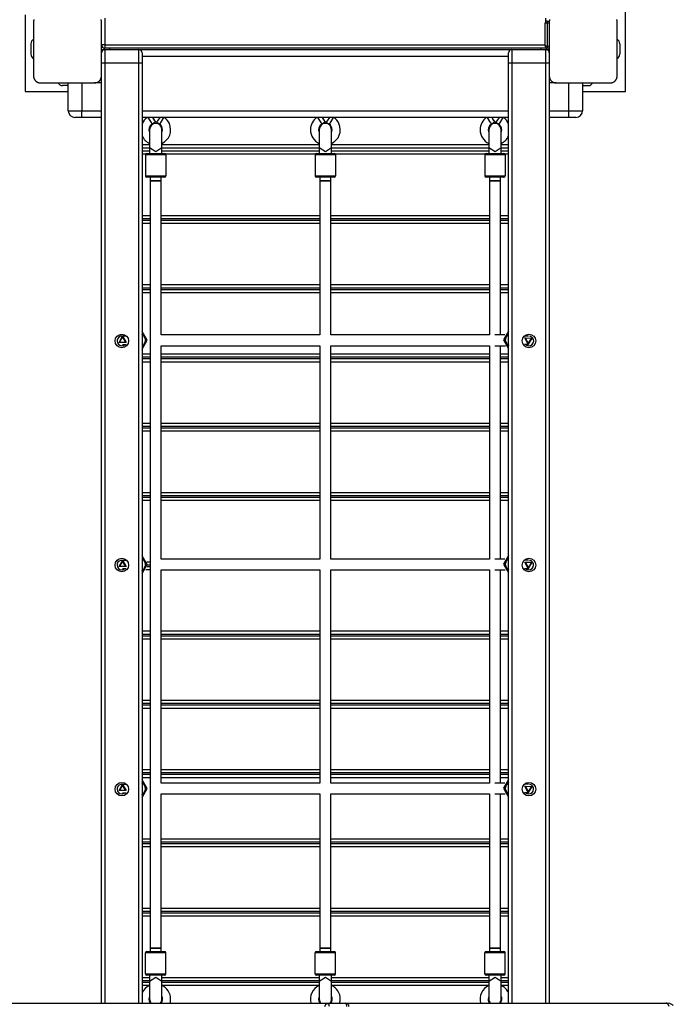
# Model space of a CAD drawing. Units: inches. Extents: x 240 to 354, y 130 to 290.
# Drawn here: x 277 to 287, y 178 to 192 of the extents above; entities that cross this region are included whole.
import ezdxf

# ---------------------------------------------------------------- set-up
doc = ezdxf.new("R2010")
doc.units = ezdxf.units.IN
doc.header["$MEASUREMENT"] = 0
doc.layers.add('Ebene 1', color=7, linetype='Continuous')

# ---------------------------------------------------------------- blocks, each defined once
blk = doc.blocks.new('block 2')
at = {"layer": 'Ebene 1', "color": 179, "lineweight": 25, "true_color": 0x1a171b}
for points in [[(286.387, 191.363), (286.387, 192.613)], [(277.537, 192.488), (277.537, 191.363)], [(277.667, 192.42), (277.666, 192.416), (277.665, 192.412), (277.664, 192.41), (277.664, 192.408), (277.663, 192.406), (277.663, 192.404), (277.662, 192.4), (277.662, 192.395), (277.662, 192.392), (277.662, 192.388)], [(277.662, 192.388), (277.662, 191.988), (277.662, 191.588)], [(278.662, 192.388), (278.662, 192.391), (278.662, 192.395), (278.661, 192.4), (278.661, 192.404), (278.66, 192.407), (278.659, 192.411), (278.658, 192.416), (278.657, 192.42)], [(278.662, 191.588), (278.662, 191.988), (278.662, 192.388)], [(278.712, 192.438), (278.712, 192.048)], [(285.212, 192.39), (285.212, 192.438)], [(285.232, 192.398), (285.232, 192.389), (285.232, 192.368)], [(285.232, 192.398), (285.262, 192.398)], [(285.267, 192.42), (285.266, 192.416), (285.265, 192.412), (285.264, 192.41), (285.264, 192.408), (285.263, 192.406), (285.263, 192.404), (285.263, 192.4), (285.262, 192.395), (285.262, 192.392), (285.262, 192.388)], [(285.262, 192.388), (285.262, 191.988), (285.262, 191.588)], [(286.262, 192.388), (286.262, 192.391), (286.261, 192.395), (286.261, 192.4), (286.261, 192.404), (286.26, 192.407), (286.259, 192.411), (286.258, 192.416), (286.256, 192.42)], [(286.262, 191.588), (286.262, 191.988), (286.262, 192.388)], [(285.232, 192.368), (285.21, 192.368), (285.202, 192.368)], [(285.202, 192.028), (285.202, 192.368)], [(285.262, 192.368), (285.232, 192.368)], [(285.232, 192.368), (285.232, 192.028)], [(277.622, 192.063), (277.622, 191.912)], [(278.712, 192.048), (278.677, 192.048), (278.662, 192.048)], [(278.662, 191.978), (278.712, 191.978)], [(278.702, 191.999), (278.702, 191.978)], [(278.712, 192.048), (278.712, 192.012), (278.712, 191.998)], [(278.712, 192.048), (285.202, 192.048)], [(285.212, 191.998), (278.712, 191.998)], [(278.712, 191.978), (278.712, 191.919), (278.712, 191.777)], [(278.712, 191.978), (279.212, 191.978)], [(278.787, 191.978), (278.787, 191.998)], [(279.212, 191.777), (279.212, 191.919), (279.212, 191.978)], [(279.212, 191.978), (284.712, 191.978)], [(284.712, 191.978), (284.712, 191.919), (284.712, 191.777)], [(284.712, 191.978), (285.212, 191.978)], [(285.137, 191.998), (285.137, 191.978)], [(285.232, 192.028), (285.21, 192.028), (285.202, 192.028)], [(285.212, 192.006), (285.212, 192), (285.212, 191.998)], [(285.212, 191.777), (285.212, 191.919), (285.212, 191.978)], [(285.212, 191.978), (285.262, 191.978)], [(285.222, 191.999), (285.222, 191.978)], [(285.232, 192.028), (285.232, 192.007), (285.232, 191.998)], [(285.232, 192.028), (285.262, 192.028)], [(285.262, 191.998), (285.232, 191.998)], [(286.302, 192.063), (286.302, 191.912)], [(279.262, 191.928), (279.262, 191.884), (279.262, 191.777)], [(284.662, 191.878), (279.262, 191.878)], [(284.662, 191.777), (284.662, 191.884), (284.662, 191.928)], [(278.712, 191.777), (278.677, 191.777), (278.662, 191.777)], [(278.712, 191.777), (278.712, 177.938)], [(279.212, 191.777), (278.712, 191.777)], [(279.262, 191.777), (279.247, 191.777), (279.212, 191.777)], [(279.212, 177.938), (279.212, 191.777)], [(279.262, 191.777), (279.262, 177.938)], [(284.712, 191.777), (284.676, 191.777), (284.662, 191.777)], [(284.662, 177.938), (284.662, 191.777)], [(285.212, 191.777), (284.712, 191.777)], [(284.712, 191.777), (284.712, 177.938)], [(285.262, 191.777), (285.247, 191.777), (285.212, 191.777)], [(285.212, 177.938), (285.212, 191.777)], [(277.662, 191.588), (277.662, 191.584), (277.662, 191.58), (277.662, 191.576), (277.663, 191.572), (277.664, 191.568), (277.665, 191.564), (277.666, 191.56), (277.667, 191.556), (277.668, 191.554), (277.669, 191.551), (277.67, 191.549), (277.671, 191.547), (277.672, 191.545), (277.673, 191.542), (277.675, 191.54), (277.676, 191.537), (277.677, 191.536), (277.677, 191.535), (277.678, 191.534), (277.679, 191.532), (277.68, 191.529), (277.683, 191.527), (277.683, 191.526), (277.684, 191.525), (277.685, 191.523), (277.686, 191.523), (277.689, 191.52), (277.691, 191.517), (277.692, 191.516), (277.693, 191.515), (277.694, 191.514), (277.695, 191.514), (277.695, 191.513), (277.696, 191.513), (277.698, 191.511), (277.701, 191.509), (277.702, 191.508), (277.703, 191.507), (277.705, 191.506), (277.706, 191.505), (277.708, 191.503), (277.711, 191.502), (277.713, 191.5), (277.716, 191.5), (277.717, 191.498), (277.718, 191.498), (277.719, 191.498), (277.72, 191.497), (277.725, 191.495), (277.729, 191.494), (277.734, 191.492), (277.738, 191.491), (277.74, 191.49), (277.742, 191.49), (277.744, 191.489), (277.746, 191.489), (277.75, 191.489), (277.754, 191.488), (277.758, 191.488), (277.762, 191.488)], [(278.562, 191.488), (278.566, 191.488), (278.57, 191.488), (278.574, 191.489), (278.577, 191.489), (278.581, 191.49), (278.586, 191.491), (278.59, 191.492), (278.594, 191.494), (278.597, 191.494), (278.599, 191.495), (278.601, 191.496), (278.603, 191.497), (278.605, 191.498), (278.608, 191.499), (278.61, 191.5), (278.612, 191.502), (278.614, 191.503), (278.615, 191.503), (278.616, 191.504), (278.617, 191.505), (278.62, 191.507), (278.623, 191.509), (278.624, 191.509), (278.625, 191.51), (278.626, 191.511), (278.628, 191.512), (278.63, 191.514), (278.633, 191.517), (278.634, 191.518), (278.635, 191.52), (278.636, 191.52), (278.636, 191.52), (278.636, 191.521), (278.637, 191.522), (278.639, 191.525), (278.641, 191.527), (278.642, 191.528), (278.643, 191.529), (278.644, 191.531), (278.644, 191.532), (278.646, 191.534), (278.648, 191.537), (278.649, 191.539), (278.651, 191.542), (278.651, 191.542), (278.652, 191.544), (278.652, 191.545), (278.653, 191.547), (278.655, 191.551), (278.656, 191.555), (278.658, 191.56), (278.659, 191.564), (278.659, 191.566), (278.66, 191.568), (278.66, 191.57), (278.661, 191.572), (278.661, 191.576), (278.662, 191.58), (278.662, 191.584), (278.662, 191.588)], [(278.662, 177.938), (278.662, 191.588)], [(285.262, 191.588), (285.262, 191.584), (285.262, 191.58), (285.263, 191.576), (285.263, 191.572), (285.264, 191.568), (285.265, 191.564), (285.266, 191.56), (285.267, 191.556), (285.268, 191.554), (285.269, 191.551), (285.27, 191.549), (285.271, 191.547), (285.272, 191.545), (285.273, 191.542), (285.274, 191.54), (285.276, 191.537), (285.276, 191.536), (285.277, 191.535), (285.278, 191.534), (285.279, 191.532), (285.281, 191.529), (285.283, 191.527), (285.284, 191.526), (285.284, 191.525), (285.285, 191.523), (285.286, 191.523), (285.289, 191.52), (285.291, 191.517), (285.292, 191.516), (285.293, 191.515), (285.294, 191.514), (285.294, 191.514), (285.295, 191.513), (285.296, 191.513), (285.298, 191.511), (285.301, 191.509), (285.302, 191.508), (285.303, 191.507), (285.305, 191.506), (285.306, 191.505), (285.308, 191.503), (285.311, 191.502), (285.313, 191.5), (285.316, 191.5), (285.317, 191.498), (285.318, 191.498), (285.319, 191.498), (285.32, 191.497), (285.325, 191.495), (285.329, 191.494), (285.334, 191.492), (285.338, 191.491), (285.34, 191.49), (285.342, 191.49), (285.344, 191.489), (285.346, 191.489), (285.35, 191.489), (285.354, 191.488), (285.358, 191.488), (285.362, 191.488)], [(285.262, 191.588), (285.262, 177.938)], [(286.162, 191.488), (286.166, 191.488), (286.17, 191.488), (286.174, 191.489), (286.177, 191.489), (286.182, 191.49), (286.186, 191.491), (286.19, 191.492), (286.194, 191.494), (286.197, 191.494), (286.199, 191.495), (286.201, 191.496), (286.203, 191.497), (286.206, 191.498), (286.208, 191.499), (286.21, 191.5), (286.213, 191.502), (286.214, 191.503), (286.215, 191.503), (286.216, 191.504), (286.218, 191.505), (286.22, 191.507), (286.223, 191.509), (286.224, 191.509), (286.225, 191.51), (286.226, 191.511), (286.227, 191.512), (286.23, 191.514), (286.232, 191.517), (286.234, 191.518), (286.235, 191.52), (286.235, 191.52), (286.236, 191.52), (286.236, 191.521), (286.237, 191.522), (286.239, 191.525), (286.241, 191.527), (286.242, 191.528), (286.243, 191.529), (286.244, 191.531), (286.245, 191.532), (286.246, 191.534), (286.248, 191.537), (286.249, 191.539), (286.25, 191.542), (286.251, 191.542), (286.252, 191.544), (286.252, 191.545), (286.253, 191.547), (286.255, 191.551), (286.256, 191.555), (286.258, 191.56), (286.259, 191.564), (286.259, 191.566), (286.26, 191.568), (286.26, 191.57), (286.261, 191.572), (286.261, 191.576), (286.261, 191.58), (286.262, 191.584), (286.262, 191.588)], [(277.762, 191.488), (278.162, 191.488), (278.562, 191.488)], [(278.172, 191.448), (278.087, 191.448)], [(278.172, 191.078), (278.172, 191.488)], [(278.372, 191.488), (278.372, 191.078)], [(278.662, 191.488), (278.562, 191.488)], [(285.362, 191.488), (285.262, 191.488)], [(285.362, 191.488), (285.762, 191.488), (286.162, 191.488)], [(285.552, 191.078), (285.552, 191.488)], [(285.752, 191.488), (285.752, 191.078)], [(285.752, 191.448), (285.837, 191.448)], [(277.537, 191.363), (278.172, 191.363)], [(285.752, 191.363), (286.387, 191.363)], [(278.172, 191.078), (278.231, 191.078), (278.372, 191.078)], [(278.372, 190.978), (278.301, 190.978), (278.272, 190.978)], [(278.372, 190.978), (278.372, 191.007), (278.372, 191.078)], [(278.372, 191.078), (278.662, 191.078)], [(278.662, 190.978), (278.372, 190.978)], [(279.262, 191.078), (284.662, 191.078)], [(284.662, 190.978), (279.262, 190.978)], [(279.346, 190.978), (279.383, 190.921), (279.408, 190.882)], [(279.413, 190.978), (279.442, 190.933), (279.455, 190.912)], [(279.521, 190.978), (279.49, 190.93), (279.476, 190.907)], [(279.577, 190.978), (279.541, 190.921), (279.516, 190.882)], [(281.847, 190.978), (281.883, 190.921), (281.908, 190.882)], [(281.913, 190.978), (281.942, 190.933), (281.955, 190.912)], [(282.021, 190.978), (281.99, 190.93), (281.976, 190.907)], [(282.078, 190.978), (282.041, 190.921), (282.016, 190.882)], [(284.346, 190.978), (284.383, 190.921), (284.408, 190.882)], [(284.413, 190.978), (284.442, 190.933), (284.455, 190.912)], [(284.521, 190.978), (284.49, 190.93), (284.476, 190.907)], [(284.577, 190.978), (284.541, 190.921), (284.516, 190.882)], [(285.262, 191.078), (285.552, 191.078)], [(285.552, 190.978), (285.262, 190.978)], [(285.552, 190.978), (285.552, 191.007), (285.552, 191.078)], [(285.552, 191.078), (285.694, 191.078), (285.752, 191.078)], [(285.652, 190.978), (285.623, 190.978), (285.552, 190.978)], [(279.372, 190.8), (279.372, 190.707), (279.372, 190.537)], [(279.408, 190.882), (279.455, 190.912)], [(279.476, 190.907), (279.516, 190.882)], [(279.552, 190.537), (279.552, 190.707), (279.552, 190.8)], [(281.872, 190.8), (281.872, 190.707), (281.872, 190.537)], [(281.908, 190.882), (281.955, 190.912)], [(281.976, 190.907), (282.016, 190.882)], [(282.052, 190.537), (282.052, 190.707), (282.052, 190.8)], [(284.372, 190.8), (284.372, 190.707), (284.372, 190.537)], [(284.408, 190.882), (284.455, 190.912)], [(284.476, 190.907), (284.516, 190.882)], [(284.552, 190.537), (284.552, 190.707), (284.552, 190.8)], [(279.262, 190.579), (279.372, 190.579)], [(279.262, 190.528), (279.262, 190.487)], [(279.372, 190.528), (279.262, 190.528)], [(279.372, 190.537), (279.372, 190.495), (279.372, 190.448)], [(279.372, 190.537), (279.462, 190.479), (279.552, 190.537)], [(279.552, 190.579), (281.872, 190.579)], [(279.552, 190.448), (279.552, 190.495), (279.552, 190.537)], [(281.872, 190.528), (279.552, 190.528)], [(281.872, 190.537), (281.872, 190.495), (281.872, 190.448)], [(281.872, 190.537), (281.962, 190.479), (282.052, 190.537)], [(282.052, 190.579), (284.372, 190.579)], [(282.052, 190.448), (282.052, 190.495), (282.052, 190.537)], [(284.372, 190.528), (282.052, 190.528)], [(284.372, 190.537), (284.372, 190.495), (284.372, 190.448)], [(284.372, 190.537), (284.462, 190.479), (284.552, 190.537)], [(284.552, 190.579), (284.662, 190.579)], [(284.552, 190.448), (284.552, 190.495), (284.552, 190.537)], [(284.662, 190.528), (284.552, 190.528)], [(284.662, 190.487), (284.662, 190.528)], [(279.262, 190.488), (279.372, 190.488)], [(279.315, 190.437), (279.262, 190.437)], [(279.612, 190.428), (279.462, 190.428), (279.312, 190.428)], [(279.312, 190.428), (279.312, 190.118)], [(279.332, 190.448), (279.462, 190.448), (279.592, 190.448)], [(279.552, 190.488), (281.872, 190.488)], [(281.815, 190.437), (279.609, 190.437)], [(279.612, 190.428), (279.612, 190.118)], [(282.112, 190.428), (281.962, 190.428), (281.812, 190.428)], [(281.812, 190.428), (281.812, 190.118)], [(281.832, 190.448), (281.962, 190.448), (282.092, 190.448)], [(282.052, 190.488), (284.372, 190.488)], [(284.314, 190.437), (282.109, 190.437)], [(282.112, 190.428), (282.112, 190.118)], [(284.612, 190.428), (284.462, 190.428), (284.312, 190.428)], [(284.312, 190.428), (284.312, 190.118)], [(284.332, 190.448), (284.462, 190.448), (284.592, 190.448)], [(284.552, 190.488), (284.662, 190.488)], [(284.662, 190.437), (284.609, 190.437)], [(284.612, 190.428), (284.612, 190.118)], [(279.312, 190.118), (279.462, 190.118), (279.612, 190.118)], [(279.592, 190.098), (279.462, 190.098), (279.332, 190.098)], [(279.382, 190.098), (279.382, 190.047)], [(279.542, 190.047), (279.542, 190.098)], [(281.812, 190.118), (281.962, 190.118), (282.112, 190.118)], [(282.092, 190.098), (281.962, 190.098), (281.832, 190.098)], [(281.882, 190.098), (281.882, 190.047)], [(282.042, 190.047), (282.042, 190.098)], [(284.312, 190.118), (284.462, 190.118), (284.612, 190.118)], [(284.592, 190.098), (284.462, 190.098), (284.332, 190.098)], [(284.382, 190.098), (284.382, 190.047)], [(284.542, 190.047), (284.542, 190.098)], [(279.382, 190.047), (279.462, 190.047), (279.542, 190.047)], [(279.462, 190.047), (279.405, 190.047), (279.382, 190.047)], [(279.382, 190.047), (279.382, 178.747)], [(279.542, 190.047), (279.519, 190.047), (279.462, 190.047)], [(279.542, 187.777), (279.542, 190.047)], [(281.962, 190.047), (281.905, 190.047), (281.882, 190.047)], [(281.882, 190.047), (281.962, 190.047), (282.042, 190.047)], [(281.882, 190.047), (281.882, 187.777)], [(282.042, 190.047), (282.019, 190.047), (281.962, 190.047)], [(282.042, 187.777), (282.042, 190.047)], [(284.462, 190.047), (284.406, 190.047), (284.382, 190.047)], [(284.382, 190.047), (284.462, 190.047), (284.542, 190.047)], [(284.382, 190.047), (284.382, 187.777)], [(284.542, 190.047), (284.518, 190.047), (284.462, 190.047)], [(284.542, 187.777), (284.542, 190.047)], [(279.262, 189.537), (279.382, 189.537)], [(279.382, 189.488), (279.262, 189.488)], [(279.262, 189.488), (279.262, 189.467)], [(279.542, 189.537), (281.882, 189.537)], [(281.882, 189.488), (279.542, 189.488)], [(282.042, 189.537), (284.382, 189.537)], [(284.382, 189.488), (282.042, 189.488)], [(284.542, 189.537), (284.662, 189.537)], [(284.662, 189.488), (284.542, 189.488)], [(284.662, 189.467), (284.662, 189.488)], [(279.262, 189.467), (279.382, 189.467)], [(279.382, 189.418), (279.262, 189.418)], [(279.542, 189.467), (281.882, 189.467)], [(281.882, 189.418), (279.542, 189.418)], [(282.042, 189.467), (284.382, 189.467)], [(284.382, 189.418), (282.042, 189.418)], [(284.542, 189.467), (284.662, 189.467)], [(284.662, 189.418), (284.542, 189.418)], [(279.262, 188.517), (279.382, 188.517)], [(279.542, 188.517), (281.882, 188.517)], [(282.042, 188.517), (284.382, 188.517)], [(284.542, 188.517), (284.662, 188.517)], [(279.382, 188.467), (279.262, 188.467)], [(279.262, 188.467), (279.262, 188.447)], [(279.262, 188.447), (279.382, 188.447)], [(279.382, 188.397), (279.262, 188.397)], [(281.882, 188.467), (279.542, 188.467)], [(279.542, 188.447), (281.882, 188.447)], [(281.882, 188.397), (279.542, 188.397)], [(284.382, 188.467), (282.042, 188.467)], [(282.042, 188.447), (284.382, 188.447)], [(284.382, 188.397), (282.042, 188.397)], [(284.662, 188.467), (284.542, 188.467)], [(284.542, 188.447), (284.662, 188.447)], [(284.662, 188.397), (284.542, 188.397)], [(284.662, 188.447), (284.662, 188.467)], [(278.974, 187.757), (279.025, 187.667), (278.922, 187.667), (278.974, 187.757), (278.974, 187.757)], [(278.973, 187.747), (278.93, 187.672), (279.016, 187.672), (278.973, 187.747), (278.973, 187.747)], [(279.028, 187.757), (278.973, 187.757)], [(279.262, 187.568), (279.336, 187.697), (279.262, 187.826)], [(279.262, 187.811), (279.315, 187.697), (279.262, 187.582)], [(279.266, 187.777), (279.264, 187.78), (279.262, 187.782)], [(279.267, 187.619), (279.283, 187.63), (279.293, 187.642), (279.301, 187.654), (279.307, 187.669), (279.31, 187.685), (279.311, 187.701), (279.309, 187.717), (279.304, 187.731), (279.298, 187.744), (279.291, 187.754), (279.283, 187.762), (279.275, 187.769), (279.267, 187.774), (279.264, 187.776)], [(281.882, 187.778), (279.542, 187.778)], [(284.382, 187.778), (282.042, 187.778)], [(284.607, 187.778), (284.461, 187.778)], [(284.662, 187.833), (284.588, 187.704), (284.662, 187.574)], [(284.662, 187.59), (284.61, 187.704), (284.662, 187.818)], [(284.65, 187.778), (284.643, 187.772), (284.632, 187.76), (284.623, 187.747), (284.618, 187.732), (284.615, 187.716), (284.614, 187.698), (284.618, 187.681), (284.623, 187.668), (284.629, 187.656), (284.637, 187.647), (284.644, 187.639), (284.652, 187.633), (284.66, 187.628), (284.662, 187.627)], [(284.954, 187.76), (284.898, 187.76)], [(278.973, 187.637), (279.028, 187.637)], [(278.98, 187.637), (278.981, 187.621)], [(278.992, 187.637), (278.997, 187.634), (279.003, 187.631)], [(279.262, 187.612), (279.265, 187.615), (279.268, 187.619)], [(279.542, 187.617), (281.882, 187.617)], [(279.542, 184.477), (279.542, 187.617)], [(281.882, 187.617), (281.882, 184.477)], [(282.042, 184.477), (282.042, 187.617)], [(282.042, 187.617), (284.382, 187.617)], [(284.382, 187.617), (284.382, 184.477)], [(284.461, 187.617), (284.615, 187.617)], [(284.542, 184.477), (284.542, 187.617)], [(284.655, 187.628), (284.659, 187.624), (284.662, 187.62)], [(284.898, 187.641), (284.954, 187.641)], [(284.952, 187.641), (284.904, 187.732), (285.007, 187.729), (284.952, 187.641), (284.952, 187.641)], [(284.953, 187.65), (284.999, 187.724), (284.913, 187.727), (284.953, 187.65), (284.953, 187.65)], [(284.941, 187.641), (284.934, 187.634), (284.925, 187.628)], [(284.942, 187.621), (284.944, 187.641)], [(279.262, 187.497), (279.382, 187.497)], [(279.542, 187.497), (281.882, 187.497)], [(282.042, 187.497), (284.382, 187.497)], [(284.542, 187.497), (284.662, 187.497)], [(279.382, 187.448), (279.262, 187.448)], [(279.262, 187.448), (279.262, 187.428)], [(279.262, 187.428), (279.382, 187.428)], [(279.382, 187.377), (279.262, 187.377)], [(281.882, 187.448), (279.542, 187.448)], [(279.542, 187.428), (281.882, 187.428)], [(281.882, 187.377), (279.542, 187.377)], [(284.382, 187.448), (282.042, 187.448)], [(282.042, 187.428), (284.382, 187.428)], [(284.382, 187.377), (282.042, 187.377)], [(284.662, 187.448), (284.542, 187.448)], [(284.542, 187.428), (284.662, 187.428)], [(284.662, 187.377), (284.542, 187.377)], [(284.662, 187.428), (284.662, 187.448)], [(279.262, 186.478), (279.382, 186.478)], [(279.542, 186.478), (281.882, 186.478)], [(282.042, 186.478), (284.382, 186.478)], [(284.542, 186.478), (284.662, 186.478)], [(279.262, 186.427), (279.262, 186.407)], [(279.382, 186.427), (279.262, 186.427)], [(279.262, 186.407), (279.382, 186.407)], [(279.382, 186.358), (279.262, 186.358)], [(281.882, 186.427), (279.542, 186.427)], [(279.542, 186.407), (281.882, 186.407)], [(281.882, 186.358), (279.542, 186.358)], [(284.382, 186.427), (282.042, 186.427)], [(282.042, 186.407), (284.382, 186.407)], [(284.382, 186.358), (282.042, 186.358)], [(284.662, 186.427), (284.542, 186.427)], [(284.542, 186.407), (284.662, 186.407)], [(284.662, 186.358), (284.542, 186.358)], [(284.662, 186.407), (284.662, 186.427)], [(279.262, 185.457), (279.382, 185.457)], [(279.542, 185.457), (281.882, 185.457)], [(282.042, 185.457), (284.382, 185.457)], [(284.542, 185.457), (284.662, 185.457)], [(279.382, 185.407), (279.262, 185.407)], [(279.262, 185.407), (279.262, 185.387)], [(279.262, 185.387), (279.382, 185.387)], [(279.382, 185.337), (279.262, 185.337)], [(281.882, 185.407), (279.542, 185.407)], [(279.542, 185.387), (281.882, 185.387)], [(281.882, 185.337), (279.542, 185.337)], [(284.382, 185.407), (282.042, 185.407)], [(282.042, 185.387), (284.382, 185.387)], [(284.382, 185.337), (282.042, 185.337)], [(284.662, 185.407), (284.542, 185.407)], [(284.542, 185.387), (284.662, 185.387)], [(284.662, 185.337), (284.542, 185.337)], [(284.662, 185.387), (284.662, 185.407)], [(278.975, 184.456), (279.025, 184.366), (278.921, 184.367), (278.975, 184.456), (278.975, 184.456)], [(278.974, 184.446), (278.929, 184.372), (279.016, 184.37), (278.974, 184.446), (278.974, 184.446)], [(279.028, 184.456), (278.973, 184.456)], [(279.262, 184.265), (279.336, 184.395), (279.262, 184.524)], [(279.262, 184.51), (279.315, 184.395), (279.262, 184.28)], [(279.267, 184.473), (279.265, 184.477), (279.262, 184.48)], [(279.264, 184.315), (279.276, 184.322), (279.287, 184.332), (279.296, 184.344), (279.304, 184.357), (279.309, 184.373), (279.311, 184.389), (279.31, 184.405), (279.307, 184.42), (279.301, 184.435), (279.295, 184.445), (279.287, 184.455), (279.28, 184.462), (279.272, 184.468), (279.265, 184.472)], [(279.33, 184.437), (279.382, 184.437)], [(281.882, 184.477), (279.542, 184.477)], [(284.382, 184.477), (282.042, 184.477)], [(284.609, 184.477), (284.461, 184.477)], [(284.662, 184.53), (284.588, 184.401), (284.662, 184.272)], [(284.662, 184.287), (284.61, 184.401), (284.662, 184.514)], [(284.661, 184.481), (284.653, 184.477), (284.641, 184.467), (284.632, 184.456), (284.623, 184.443), (284.618, 184.428), (284.615, 184.413), (284.614, 184.396), (284.617, 184.38), (284.622, 184.366), (284.628, 184.354), (284.636, 184.344), (284.643, 184.337), (284.651, 184.33), (284.658, 184.325)], [(284.662, 184.485), (284.66, 184.483), (284.659, 184.482)], [(284.954, 184.459), (284.898, 184.459)], [(284.953, 184.339), (284.903, 184.43), (285.007, 184.428), (284.953, 184.339), (284.953, 184.339)], [(284.954, 184.349), (284.999, 184.424), (284.912, 184.425), (284.954, 184.349), (284.954, 184.349)], [(278.973, 184.336), (279.028, 184.336)], [(278.979, 184.336), (278.98, 184.32)], [(278.992, 184.336), (278.997, 184.333), (279.002, 184.331)], [(279.262, 184.31), (279.264, 184.312), (279.266, 184.314)], [(279.382, 184.317), (279.315, 184.317)], [(279.334, 184.368), (279.382, 184.368)], [(279.382, 184.388), (279.336, 184.388)], [(279.542, 184.317), (281.882, 184.317)], [(279.542, 181.178), (279.542, 184.317)], [(281.882, 184.317), (281.882, 181.178)], [(282.042, 181.178), (282.042, 184.317)], [(282.042, 184.317), (284.382, 184.317)], [(284.382, 184.317), (284.382, 181.178)], [(284.461, 184.317), (284.614, 184.317)], [(284.542, 181.178), (284.542, 184.317)], [(284.657, 184.324), (284.659, 184.32), (284.662, 184.317)], [(284.898, 184.339), (284.954, 184.339)], [(284.941, 184.339), (284.935, 184.333), (284.926, 184.328)], [(284.943, 184.32), (284.944, 184.339)], [(279.262, 183.418), (279.382, 183.418)], [(279.542, 183.418), (281.882, 183.418)], [(282.042, 183.418), (284.382, 183.418)], [(284.542, 183.418), (284.662, 183.418)], [(279.262, 183.367), (279.262, 183.347)], [(279.382, 183.367), (279.262, 183.367)], [(279.262, 183.347), (279.382, 183.347)], [(279.382, 183.297), (279.262, 183.297)], [(281.882, 183.367), (279.542, 183.367)], [(279.542, 183.347), (281.882, 183.347)], [(281.882, 183.297), (279.542, 183.297)], [(284.382, 183.367), (282.042, 183.367)], [(282.042, 183.347), (284.382, 183.347)], [(284.382, 183.297), (282.042, 183.297)], [(284.662, 183.367), (284.542, 183.367)], [(284.542, 183.347), (284.662, 183.347)], [(284.662, 183.297), (284.542, 183.297)], [(284.662, 183.347), (284.662, 183.367)], [(279.262, 182.397), (279.382, 182.397)], [(279.542, 182.397), (281.882, 182.397)], [(282.042, 182.397), (284.382, 182.397)], [(284.542, 182.397), (284.662, 182.397)], [(279.262, 182.348), (279.262, 182.328)], [(279.382, 182.348), (279.262, 182.348)], [(279.262, 182.328), (279.382, 182.328)], [(279.382, 182.277), (279.262, 182.277)], [(281.882, 182.348), (279.542, 182.348)], [(279.542, 182.328), (281.882, 182.328)], [(281.882, 182.277), (279.542, 182.277)], [(284.382, 182.348), (282.042, 182.348)], [(282.042, 182.328), (284.382, 182.328)], [(284.382, 182.277), (282.042, 182.277)], [(284.662, 182.348), (284.542, 182.348)], [(284.542, 182.328), (284.662, 182.328)], [(284.662, 182.277), (284.542, 182.277)], [(284.662, 182.328), (284.662, 182.348)], [(279.262, 181.377), (279.382, 181.377)], [(279.542, 181.377), (281.882, 181.377)], [(282.042, 181.377), (284.382, 181.377)], [(284.542, 181.377), (284.662, 181.377)], [(279.262, 181.327), (279.262, 181.308)], [(279.382, 181.327), (279.262, 181.327)], [(279.262, 181.308), (279.382, 181.308)], [(279.382, 181.257), (279.262, 181.257)], [(279.262, 180.966), (279.336, 181.096), (279.262, 181.224)], [(281.882, 181.327), (279.542, 181.327)], [(279.542, 181.308), (281.882, 181.308)], [(281.882, 181.257), (279.542, 181.257)], [(284.382, 181.327), (282.042, 181.327)], [(282.042, 181.308), (284.382, 181.308)], [(284.382, 181.257), (282.042, 181.257)], [(284.662, 181.327), (284.542, 181.327)], [(284.542, 181.308), (284.662, 181.308)], [(284.662, 181.257), (284.542, 181.257)], [(284.662, 181.231), (284.588, 181.101), (284.662, 180.972)], [(284.662, 181.308), (284.662, 181.327)], [(278.974, 181.157), (279.025, 181.066), (278.922, 181.067), (278.974, 181.157), (278.974, 181.157)], [(278.973, 181.147), (278.929, 181.072), (279.016, 181.071), (278.973, 181.147), (278.973, 181.147)], [(279.028, 181.157), (278.973, 181.157)], [(279.262, 181.21), (279.315, 181.096), (279.262, 180.981)], [(279.267, 181.175), (279.264, 181.178), (279.262, 181.18)], [(279.262, 181.015), (279.263, 181.015), (279.273, 181.021), (279.282, 181.029), (279.293, 181.04), (279.301, 181.054), (279.307, 181.069), (279.311, 181.085), (279.311, 181.101), (279.308, 181.117), (279.304, 181.131), (279.297, 181.143), (279.29, 181.153), (279.282, 181.161), (279.274, 181.167), (279.266, 181.173), (279.262, 181.175)], [(281.882, 181.178), (279.542, 181.178)], [(284.382, 181.178), (282.042, 181.178)], [(284.609, 181.178), (284.461, 181.178)], [(284.662, 180.987), (284.61, 181.101), (284.662, 181.215)], [(284.662, 181.182), (284.645, 181.171), (284.634, 181.159), (284.624, 181.145), (284.618, 181.131), (284.615, 181.115), (284.614, 181.098), (284.616, 181.082), (284.621, 181.069), (284.627, 181.056), (284.634, 181.046), (284.642, 181.038), (284.649, 181.031), (284.657, 181.026), (284.659, 181.025)], [(284.662, 181.186), (284.661, 181.184), (284.66, 181.183)], [(284.954, 181.16), (284.898, 181.16)], [(284.953, 181.04), (284.903, 181.131), (285.007, 181.129), (284.953, 181.04), (284.953, 181.04)], [(284.954, 181.049), (284.999, 181.124), (284.912, 181.125), (284.954, 181.049), (284.954, 181.049)], [(278.973, 181.036), (279.028, 181.036)], [(278.98, 181.036), (278.98, 181.02)], [(278.992, 181.036), (278.997, 181.034), (279.003, 181.031)], [(279.262, 181.01), (279.263, 181.012), (279.265, 181.014)], [(279.542, 178.747), (279.542, 181.018)], [(279.542, 181.017), (281.882, 181.017)], [(281.882, 181.018), (281.882, 178.747)], [(282.042, 178.747), (282.042, 181.018)], [(282.042, 181.017), (284.382, 181.017)], [(284.382, 181.018), (284.382, 178.747)], [(284.461, 181.017), (284.614, 181.017)], [(284.542, 178.747), (284.542, 181.018)], [(284.657, 181.024), (284.659, 181.02), (284.662, 181.017)], [(284.898, 181.04), (284.954, 181.04)], [(284.941, 181.04), (284.935, 181.033), (284.926, 181.028)], [(284.943, 181.02), (284.944, 181.04)], [(279.262, 180.358), (279.382, 180.358)], [(279.542, 180.358), (281.882, 180.358)], [(282.042, 180.358), (284.382, 180.358)], [(284.542, 180.358), (284.662, 180.358)], [(279.262, 180.307), (279.262, 180.287)], [(279.382, 180.307), (279.262, 180.307)], [(279.262, 180.287), (279.382, 180.287)], [(279.382, 180.237), (279.262, 180.237)], [(281.882, 180.307), (279.542, 180.307)], [(279.542, 180.287), (281.882, 180.287)], [(281.882, 180.237), (279.542, 180.237)], [(284.382, 180.307), (282.042, 180.307)], [(282.042, 180.287), (284.382, 180.287)], [(284.382, 180.237), (282.042, 180.237)], [(284.662, 180.307), (284.542, 180.307)], [(284.542, 180.287), (284.662, 180.287)], [(284.662, 180.237), (284.542, 180.237)], [(284.662, 180.287), (284.662, 180.307)], [(279.262, 179.337), (279.382, 179.337)], [(279.542, 179.337), (281.882, 179.337)], [(282.042, 179.337), (284.382, 179.337)], [(284.542, 179.337), (284.662, 179.337)], [(279.262, 179.288), (279.262, 179.268)], [(279.382, 179.288), (279.262, 179.288)], [(279.262, 179.268), (279.382, 179.268)], [(279.382, 179.217), (279.262, 179.217)], [(281.882, 179.288), (279.542, 179.288)], [(279.542, 179.268), (281.882, 179.268)], [(281.882, 179.217), (279.542, 179.217)], [(284.382, 179.288), (282.042, 179.288)], [(282.042, 179.268), (284.382, 179.268)], [(284.382, 179.217), (282.042, 179.217)], [(284.662, 179.288), (284.542, 179.288)], [(284.542, 179.268), (284.662, 179.268)], [(284.662, 179.217), (284.542, 179.217)], [(284.662, 179.268), (284.662, 179.288)], [(279.612, 178.677), (279.462, 178.677), (279.312, 178.677)], [(279.312, 178.368), (279.312, 178.677)], [(279.332, 178.697), (279.462, 178.697), (279.592, 178.697)], [(279.542, 178.747), (279.462, 178.747), (279.382, 178.747)], [(279.382, 178.747), (279.462, 178.747), (279.542, 178.747)], [(279.382, 178.747), (279.382, 178.697)], [(279.542, 178.697), (279.542, 178.747)], [(279.612, 178.368), (279.612, 178.677)], [(282.112, 178.677), (281.962, 178.677), (281.812, 178.677)], [(281.812, 178.368), (281.812, 178.677)], [(281.832, 178.697), (281.962, 178.697), (282.092, 178.697)], [(281.882, 178.747), (281.962, 178.747), (282.042, 178.747)], [(282.042, 178.747), (281.962, 178.747), (281.882, 178.747)], [(281.882, 178.747), (281.882, 178.697)], [(282.042, 178.697), (282.042, 178.747)], [(282.112, 178.368), (282.112, 178.677)], [(284.612, 178.677), (284.462, 178.677), (284.312, 178.677)], [(284.312, 178.368), (284.312, 178.677)], [(284.332, 178.697), (284.462, 178.697), (284.592, 178.697)], [(284.382, 178.747), (284.462, 178.747), (284.542, 178.747)], [(284.542, 178.747), (284.462, 178.747), (284.382, 178.747)], [(284.382, 178.747), (284.382, 178.697)], [(284.542, 178.697), (284.542, 178.747)], [(284.612, 178.368), (284.612, 178.677)], [(279.312, 178.368), (279.462, 178.368), (279.612, 178.368)], [(279.592, 178.348), (279.462, 178.348), (279.332, 178.348)], [(279.372, 178.348), (279.372, 178.3), (279.372, 178.258)], [(279.552, 178.258), (279.552, 178.3), (279.552, 178.348)], [(281.812, 178.368), (281.962, 178.368), (282.112, 178.368)], [(282.092, 178.348), (281.962, 178.348), (281.832, 178.348)], [(281.872, 178.348), (281.872, 178.3), (281.872, 178.258)], [(282.052, 178.258), (282.052, 178.3), (282.052, 178.348)], [(284.312, 178.368), (284.462, 178.368), (284.612, 178.368)], [(284.592, 178.348), (284.462, 178.348), (284.332, 178.348)], [(284.372, 178.348), (284.372, 178.3), (284.372, 178.258)], [(284.552, 178.258), (284.552, 178.3), (284.552, 178.348)], [(279.262, 178.317), (279.372, 178.317)], [(279.262, 178.267), (279.262, 178.248)], [(279.372, 178.267), (279.262, 178.267)], [(279.262, 178.247), (279.372, 178.247)], [(279.37, 178.198), (279.262, 178.198)], [(279.552, 178.258), (279.462, 178.315), (279.372, 178.258)], [(279.372, 178.258), (279.372, 178.087), (279.372, 177.995)], [(279.552, 178.317), (281.872, 178.317)], [(281.872, 178.267), (279.552, 178.267)], [(279.552, 177.995), (279.552, 178.087), (279.552, 178.258)], [(279.552, 178.247), (281.872, 178.247)], [(281.87, 178.198), (279.554, 178.198)], [(282.052, 178.258), (281.962, 178.315), (281.872, 178.258)], [(281.872, 178.258), (281.872, 178.087), (281.872, 177.995)], [(282.052, 178.317), (284.372, 178.317)], [(284.372, 178.267), (282.052, 178.267)], [(282.052, 177.995), (282.052, 178.087), (282.052, 178.258)], [(282.052, 178.247), (284.372, 178.247)], [(284.37, 178.198), (282.054, 178.198)], [(284.552, 178.258), (284.462, 178.315), (284.372, 178.258)], [(284.372, 178.258), (284.372, 178.087), (284.372, 177.995)], [(284.552, 178.317), (284.662, 178.317)], [(284.662, 178.267), (284.552, 178.267)], [(284.552, 177.995), (284.552, 178.087), (284.552, 178.258)], [(284.552, 178.247), (284.662, 178.247)], [(284.662, 178.198), (284.554, 178.198)], [(284.662, 178.248), (284.662, 178.267)], [(276.95, 177.938), (282.001, 177.938)], [(281.955, 177.888), (281.969, 177.923), (282.001, 177.938)], [(282.021, 177.888), (282.015, 177.923), (282.001, 177.938)], [(282.001, 177.938), (282.26, 177.938)], [(282.279, 177.888), (282.274, 177.923), (282.26, 177.938)], [(282.26, 177.938), (286.981, 177.938)], [(287.09, 177.903), (287.084, 177.908), (287.077, 177.912), (287.037, 177.931), (286.994, 177.937), (286.987, 177.938), (286.981, 177.938)], [(287.028, 177.888), (287.014, 177.923), (286.981, 177.938)]]:
    blk.add_lwpolyline(points, dxfattribs=at)
for points in [[(285.232, 192.398), (285.215, 192.398), (285.202, 192.384), (285.202, 192.368)], [(277.662, 192.129), (277.637, 192.116), (277.622, 192.091), (277.622, 192.063)], [(286.302, 192.063), (286.302, 192.091), (286.286, 192.116), (286.262, 192.129)], [(278.662, 192.048), (278.662, 192.021), (278.684, 191.998), (278.712, 191.998)], [(278.712, 191.978), (278.684, 191.978), (278.662, 191.955), (278.662, 191.928)], [(279.262, 191.928), (279.262, 191.955), (279.239, 191.978), (279.212, 191.978)], [(284.712, 191.978), (284.684, 191.978), (284.662, 191.955), (284.662, 191.928)], [(285.202, 192.028), (285.202, 192.011), (285.215, 191.998), (285.232, 191.998)], [(285.212, 191.998), (285.216, 191.998), (285.219, 191.998), (285.223, 191.999)], [(285.262, 191.928), (285.262, 191.955), (285.239, 191.978), (285.212, 191.978)], [(277.622, 191.912), (277.622, 191.885), (277.637, 191.859), (277.662, 191.846)], [(286.262, 191.846), (286.286, 191.859), (286.302, 191.885), (286.302, 191.912)], [(278.021, 191.488), (278.034, 191.463), (278.059, 191.448), (278.087, 191.448)], [(285.837, 191.448), (285.865, 191.448), (285.89, 191.463), (285.903, 191.488)], [(278.172, 191.078), (278.172, 191.023), (278.217, 190.978), (278.272, 190.978)], [(279.336, 190.978), (279.304, 190.955), (279.278, 190.924), (279.262, 190.889)], [(279.416, 190.978), (279.428, 190.949), (279.449, 190.924), (279.476, 190.907)], [(281.836, 190.978), (281.777, 190.937), (281.742, 190.869), (281.742, 190.798)], [(281.915, 190.978), (281.928, 190.949), (281.949, 190.924), (281.976, 190.907)], [(284.336, 190.978), (284.277, 190.937), (284.242, 190.869), (284.242, 190.798)], [(284.415, 190.978), (284.428, 190.949), (284.449, 190.924), (284.476, 190.907)], [(284.662, 190.889), (284.646, 190.924), (284.62, 190.955), (284.588, 190.978)], [(285.652, 190.978), (285.707, 190.978), (285.752, 191.023), (285.752, 191.078)], [(279.408, 190.882), (279.366, 190.855), (279.35, 190.799), (279.372, 190.754)], [(279.562, 190.798), (279.562, 190.831), (279.545, 190.863), (279.516, 190.882)], [(279.552, 190.754), (279.558, 190.767), (279.562, 190.782), (279.562, 190.798)], [(281.742, 190.798), (281.742, 190.711), (281.793, 190.632), (281.872, 190.596)], [(281.908, 190.882), (281.865, 190.855), (281.85, 190.799), (281.872, 190.754)], [(282.062, 190.798), (282.062, 190.831), (282.045, 190.863), (282.016, 190.882)], [(282.052, 190.754), (282.058, 190.767), (282.062, 190.782), (282.062, 190.798)], [(284.242, 190.798), (284.242, 190.711), (284.293, 190.632), (284.372, 190.596)], [(284.408, 190.882), (284.366, 190.855), (284.35, 190.799), (284.372, 190.754)], [(284.562, 190.798), (284.562, 190.831), (284.544, 190.863), (284.516, 190.882)], [(284.552, 190.754), (284.559, 190.767), (284.562, 190.782), (284.562, 190.798)], [(279.262, 190.706), (279.284, 190.657), (279.323, 190.619), (279.372, 190.596)], [(284.552, 190.596), (284.601, 190.619), (284.64, 190.657), (284.662, 190.705)], [(279.332, 190.448), (279.321, 190.448), (279.312, 190.439), (279.312, 190.428)], [(279.612, 190.428), (279.612, 190.439), (279.603, 190.448), (279.592, 190.448)], [(281.832, 190.448), (281.821, 190.448), (281.812, 190.439), (281.812, 190.428)], [(282.112, 190.428), (282.112, 190.439), (282.103, 190.448), (282.092, 190.448)], [(284.332, 190.448), (284.321, 190.448), (284.312, 190.439), (284.312, 190.428)], [(284.612, 190.428), (284.612, 190.439), (284.603, 190.448), (284.592, 190.448)], [(279.312, 190.118), (279.312, 190.107), (279.321, 190.098), (279.332, 190.098)], [(279.592, 190.098), (279.603, 190.098), (279.612, 190.107), (279.612, 190.118)], [(281.812, 190.118), (281.812, 190.107), (281.821, 190.098), (281.832, 190.098)], [(282.092, 190.098), (282.103, 190.098), (282.112, 190.107), (282.112, 190.118)], [(284.312, 190.118), (284.312, 190.107), (284.321, 190.098), (284.332, 190.098)], [(284.592, 190.098), (284.603, 190.098), (284.612, 190.107), (284.612, 190.118)], [(279.332, 178.697), (279.321, 178.697), (279.312, 178.689), (279.312, 178.677)], [(279.612, 178.677), (279.612, 178.689), (279.603, 178.697), (279.592, 178.697)], [(281.832, 178.697), (281.821, 178.697), (281.812, 178.689), (281.812, 178.677)], [(282.112, 178.677), (282.112, 178.689), (282.103, 178.697), (282.092, 178.697)], [(284.332, 178.697), (284.321, 178.697), (284.312, 178.689), (284.312, 178.677)], [(284.612, 178.677), (284.612, 178.689), (284.603, 178.697), (284.592, 178.697)], [(279.312, 178.368), (279.312, 178.357), (279.321, 178.348), (279.332, 178.348)], [(279.592, 178.348), (279.603, 178.348), (279.612, 178.357), (279.612, 178.368)], [(281.812, 178.368), (281.812, 178.357), (281.821, 178.348), (281.832, 178.348)], [(282.092, 178.348), (282.103, 178.348), (282.112, 178.357), (282.112, 178.368)], [(284.312, 178.368), (284.312, 178.357), (284.321, 178.348), (284.332, 178.348)], [(284.592, 178.348), (284.603, 178.348), (284.612, 178.357), (284.612, 178.368)], [(279.372, 178.198), (279.323, 178.176), (279.285, 178.138), (279.262, 178.09)], [(279.682, 177.998), (279.682, 178.084), (279.631, 178.163), (279.552, 178.198)], [(281.872, 178.198), (281.773, 178.154), (281.72, 178.043), (281.75, 177.938)], [(282.182, 177.998), (282.182, 178.084), (282.131, 178.163), (282.052, 178.198)], [(284.372, 178.198), (284.273, 178.154), (284.221, 178.043), (284.25, 177.938)], [(284.662, 178.089), (284.64, 178.138), (284.601, 178.176), (284.552, 178.198)], [(279.372, 178.041), (279.365, 178.027), (279.362, 178.013), (279.362, 177.998)], [(279.542, 177.938), (279.564, 177.967), (279.568, 178.007), (279.552, 178.041)], [(281.872, 178.041), (281.865, 178.027), (281.862, 178.013), (281.862, 177.998)], [(282.042, 177.938), (282.064, 177.967), (282.068, 178.007), (282.052, 178.041)], [(284.372, 178.041), (284.365, 178.027), (284.362, 178.013), (284.362, 177.998)], [(284.542, 177.938), (284.564, 177.967), (284.568, 178.007), (284.552, 178.041)], [(279.362, 177.998), (279.362, 177.976), (279.369, 177.955), (279.382, 177.938)], [(279.372, 177.995), (279.372, 177.974), (279.379, 177.954), (279.392, 177.938)], [(279.531, 177.938), (279.545, 177.954), (279.552, 177.974), (279.552, 177.995)], [(279.674, 177.938), (279.679, 177.957), (279.682, 177.977), (279.682, 177.998)], [(281.862, 177.998), (281.862, 177.976), (281.869, 177.955), (281.882, 177.938)], [(281.872, 177.995), (281.872, 177.974), (281.879, 177.954), (281.892, 177.938)], [(282.032, 177.938), (282.045, 177.954), (282.052, 177.974), (282.052, 177.995)], [(282.173, 177.938), (282.179, 177.957), (282.182, 177.977), (282.182, 177.998)], [(282.31, 177.888), (282.31, 177.915), (282.287, 177.938), (282.26, 177.938)], [(284.362, 177.998), (284.362, 177.976), (284.369, 177.955), (284.382, 177.938)], [(284.372, 177.995), (284.372, 177.974), (284.379, 177.954), (284.392, 177.938)], [(284.531, 177.938), (284.545, 177.954), (284.552, 177.974), (284.552, 177.995)]]:
    blk.add_open_spline(points, degree=3, dxfattribs=at)
for points, knots in [([(279.552, 190.596), (279.663, 190.646), (279.712, 190.776), (279.663, 190.887), (279.646, 190.924), (279.62, 190.955), (279.588, 190.978)], [0, 0, 0, 0, 1, 1, 1, 2, 2, 2, 2]), ([(282.052, 190.596), (282.162, 190.646), (282.212, 190.776), (282.162, 190.887), (282.146, 190.924), (282.121, 190.955), (282.088, 190.978)], [0, 0, 0, 0, 1, 1, 1, 2, 2, 2, 2]), ([(279.552, 190.8), (279.552, 190.85), (279.511, 190.89), (279.462, 190.89), (279.413, 190.89), (279.372, 190.849), (279.372, 190.8)], [0, 0, 0, 0, 1, 1, 1, 2, 2, 2, 2]), ([(282.052, 190.8), (282.052, 190.85), (282.012, 190.89), (281.962, 190.89), (281.912, 190.89), (281.872, 190.849), (281.872, 190.8)], [0, 0, 0, 0, 1, 1, 1, 2, 2, 2, 2]), ([(284.552, 190.8), (284.552, 190.85), (284.512, 190.89), (284.462, 190.89), (284.413, 190.89), (284.372, 190.849), (284.372, 190.8)], [0, 0, 0, 0, 1, 1, 1, 2, 2, 2, 2]), ([(278.862, 187.688), (278.862, 187.632), (278.907, 187.588), (278.962, 187.588), (279.017, 187.588), (279.062, 187.632), (279.062, 187.688), (279.062, 187.743), (279.017, 187.788), (278.962, 187.788), (278.907, 187.788), (278.862, 187.743), (278.862, 187.688), (278.862, 187.688), (278.862, 187.688), (278.862, 187.688)], [0, 0, 0, 0, 1, 1, 1, 2, 2, 2, 3, 3, 3, 4, 4, 4, 5, 5, 5, 5]), ([(278.972, 187.757), (278.934, 187.763), (278.898, 187.736), (278.893, 187.698), (278.892, 187.694), (278.892, 187.691), (278.892, 187.688)], [0, 0, 0, 0, 1, 1, 1, 2, 2, 2, 2]), ([(284.862, 187.688), (284.862, 187.632), (284.907, 187.588), (284.962, 187.588), (285.017, 187.588), (285.062, 187.632), (285.062, 187.688), (285.062, 187.743), (285.017, 187.788), (284.962, 187.788), (284.907, 187.788), (284.862, 187.743), (284.862, 187.688), (284.862, 187.688), (284.862, 187.688), (284.862, 187.688)], [0, 0, 0, 0, 1, 1, 1, 2, 2, 2, 3, 3, 3, 4, 4, 4, 5, 5, 5, 5]), ([(284.91, 187.641), (284.936, 187.612), (284.981, 187.61), (285.009, 187.636), (285.038, 187.662), (285.04, 187.707), (285.014, 187.735), (285.004, 187.746), (284.991, 187.753), (284.977, 187.756)], [0, 0, 0, 0, 1, 1, 1, 2, 2, 2, 3, 3, 3, 3]), ([(278.892, 187.688), (278.892, 187.649), (278.923, 187.618), (278.962, 187.618), (278.98, 187.618), (278.997, 187.625), (279.01, 187.637)], [0, 0, 0, 0, 1, 1, 1, 2, 2, 2, 2]), ([(278.862, 184.388), (278.862, 184.333), (278.907, 184.288), (278.962, 184.288), (279.017, 184.288), (279.062, 184.333), (279.062, 184.388), (279.062, 184.443), (279.017, 184.488), (278.962, 184.488), (278.907, 184.488), (278.862, 184.443), (278.862, 184.388), (278.862, 184.388), (278.862, 184.388), (278.862, 184.388)], [0, 0, 0, 0, 1, 1, 1, 2, 2, 2, 3, 3, 3, 4, 4, 4, 5, 5, 5, 5]), ([(278.977, 184.456), (278.94, 184.465), (278.902, 184.441), (278.894, 184.404), (278.893, 184.398), (278.892, 184.393), (278.892, 184.388)], [0, 0, 0, 0, 1, 1, 1, 2, 2, 2, 2]), ([(284.862, 184.388), (284.862, 184.333), (284.907, 184.288), (284.962, 184.288), (285.017, 184.288), (285.062, 184.333), (285.062, 184.388), (285.062, 184.443), (285.017, 184.488), (284.962, 184.488), (284.907, 184.488), (284.862, 184.443), (284.862, 184.388), (284.862, 184.388), (284.862, 184.388), (284.862, 184.388)], [0, 0, 0, 0, 1, 1, 1, 2, 2, 2, 3, 3, 3, 4, 4, 4, 5, 5, 5, 5]), ([(284.911, 184.339), (284.938, 184.311), (284.983, 184.311), (285.011, 184.337), (285.038, 184.364), (285.039, 184.408), (285.012, 184.437), (285.001, 184.448), (284.986, 184.456), (284.969, 184.457)], [0, 0, 0, 0, 1, 1, 1, 2, 2, 2, 3, 3, 3, 3]), ([(278.892, 184.388), (278.892, 184.349), (278.923, 184.318), (278.962, 184.318), (278.979, 184.318), (278.996, 184.324), (279.009, 184.336)], [0, 0, 0, 0, 1, 1, 1, 2, 2, 2, 2]), ([(278.862, 181.088), (278.862, 181.033), (278.907, 180.988), (278.962, 180.988), (279.017, 180.988), (279.062, 181.033), (279.062, 181.088), (279.062, 181.143), (279.017, 181.188), (278.962, 181.188), (278.907, 181.188), (278.862, 181.143), (278.862, 181.088), (278.862, 181.088), (278.862, 181.088), (278.862, 181.088)], [0, 0, 0, 0, 1, 1, 1, 2, 2, 2, 3, 3, 3, 4, 4, 4, 5, 5, 5, 5]), ([(278.976, 181.157), (278.938, 181.164), (278.901, 181.14), (278.893, 181.102), (278.892, 181.097), (278.892, 181.092), (278.892, 181.088)], [0, 0, 0, 0, 1, 1, 1, 2, 2, 2, 2]), ([(278.892, 181.088), (278.892, 181.049), (278.923, 181.018), (278.962, 181.018), (278.979, 181.018), (278.996, 181.025), (279.009, 181.036)], [0, 0, 0, 0, 1, 1, 1, 2, 2, 2, 2]), ([(284.862, 181.088), (284.862, 181.033), (284.907, 180.988), (284.962, 180.988), (285.017, 180.988), (285.062, 181.033), (285.062, 181.088), (285.062, 181.143), (285.017, 181.188), (284.962, 181.188), (284.907, 181.188), (284.862, 181.143), (284.862, 181.088), (284.862, 181.088), (284.862, 181.088), (284.862, 181.088)], [0, 0, 0, 0, 1, 1, 1, 2, 2, 2, 3, 3, 3, 4, 4, 4, 5, 5, 5, 5]), ([(284.911, 181.04), (284.938, 181.012), (284.983, 181.011), (285.011, 181.038), (285.038, 181.064), (285.039, 181.108), (285.012, 181.136), (285.001, 181.148), (284.986, 181.156), (284.97, 181.158)], [0, 0, 0, 0, 1, 1, 1, 2, 2, 2, 3, 3, 3, 3])]:
    blk.add_open_spline(points, degree=3, knots=knots, dxfattribs=at)

msp = doc.modelspace()

# ---------------------------------------------------------------- block references
at = {"layer": 'Ebene 1'}
msp.add_blockref('block 2', (0, 0), dxfattribs=at)

doc.saveas('drawing.dxf')
